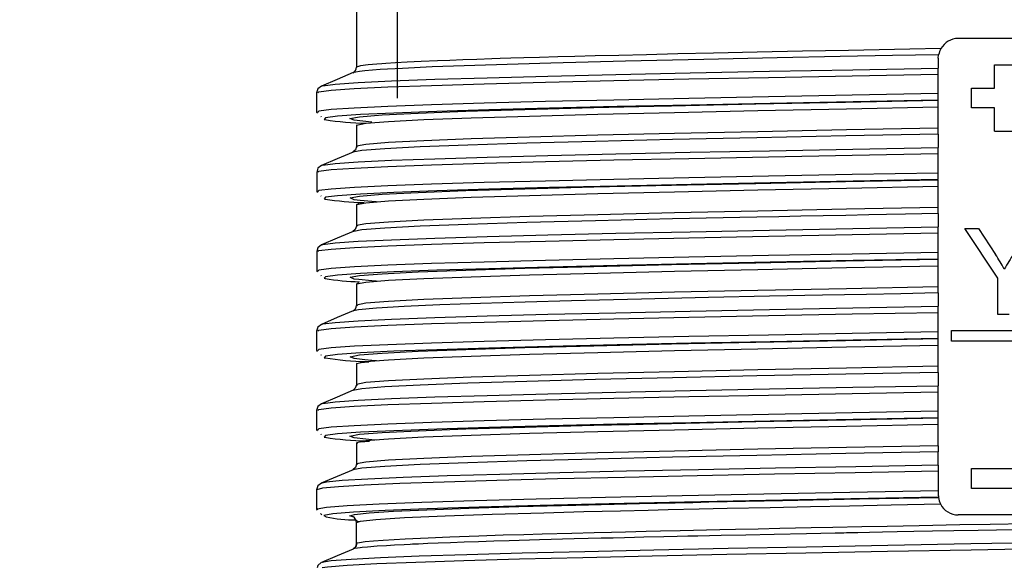
# Model space of a CAD drawing. Units: millimetres. Extents: x 5 to 619, y 2 to 447.
# Drawn here: x 34 to 48, y 279 to 287 of the extents above; entities that cross this region are included whole.
import ezdxf

# ---------------------------------------------------------------- set-up
doc = ezdxf.new("R2010")
doc.units = ezdxf.units.MM
doc.header["$PDSIZE"] = -1
doc.styles.add('SLDTEXTSTYLE2', font='TXT', dxfattribs={"width": 0.75})
doc.dimstyles.new('SLDDIMSTYLE0', dxfattribs={"dimtxt": 3.5, "dimasz": 3.302, "dimexe": 0, "dimexo": 0.0625, "dimgap": 0.875, "dimtad": 1, "dimlfac": 5, "dimrnd": 1e-09, "dimzin": 12, "dimdsep": 46, "dimtxsty": 'SLDTEXTSTYLE2', "dimsah": 1, "dimcen": 0.09, "dimadec": 0, "dimazin": 3, "dimtfac": 1, "dimtofl": 0, "dimtmove": 0, "dimatfit": 3, "dimfxl": 1, "dimfrac": 2, "dimtolj": 1, "dimtzin": 12, "dimarcsym": 0})

# ---------------------------------------------------------------- blocks, each defined once
blk = doc.blocks.new('_D_2')
at = {"color": 0, "lineweight": -2, "transparency": 16777216}
for p, q in [((33.353, 334.485), (23.755, 334.485)), ((23.755, 123.787), (23.755, 331.183)), ((28.953, 120.485), (23.755, 120.485))]:
    blk.add_line(p, q, dxfattribs=at)
at = {"color": 0, "transparency": 16777216}
for points in [[(23.205, 331.183), (24.306, 331.183), (23.755, 334.485)], [(23.205, 123.787), (24.306, 123.787), (23.755, 120.485)]]:
    blk.add_solid(points, dxfattribs=at)
at = {"layer": 'Defpoints', "color": 0, "transparency": 16777216}
for p in [(23.755, 334.485), (33.416, 334.485), (29.016, 120.485)]:
    blk.add_point(p, dxfattribs=at)
at = {"color": 0, "transparency": 16777216, "insert": (19.38, 231.314), "char_height": 3.5, "attachment_point": 2, "rotation": 90, "style": 'SLDTEXTSTYLE2'}
blk.add_mtext('\\A1;32 43/64"-42 1/8"', dxfattribs=at)

msp = doc.modelspace()

# ---------------------------------------------------------------- linework, layer by layer
for p, q in [((39.2361, 285.5848), (39.2599, 298.9002)), ((38.6156, 286.885), (38.6156, 286.0508)), ((49.1156, 286.4849), (47.7156, 286.4849)), ((47.4156, 286.185), (47.4207, 286.2398)), ((47.4156, 286.185), (47.4156, 286.0376)), ((47.4156, 285.9457), (47.4156, 286.0376)), ((48.2656, 286.085), (48.5656, 286.085)), ((48.2656, 285.735), (48.2656, 286.085)), ((47.4156, 285.6519), (47.4156, 285.9457)), ((38.102, 285.7634), (38.1031, 285.7647)), ((47.9156, 285.735), (48.2656, 285.735)), ((47.9156, 285.435), (47.9156, 285.735)), ((38.0156, 285.6641), (38.0156, 285.3703)), ((47.4156, 285.5517), (47.4156, 285.6519)), ((47.4156, 285.4507), (47.4156, 285.5453)), ((47.4156, 285.1316), (47.4156, 285.4507)), ((48.2656, 285.435), (47.9156, 285.435)), ((48.2656, 285.085), (48.2656, 285.435)), ((38.0156, 285.3703), (38.0269, 285.359)), ((38.0353, 285.3703), (38.0338, 285.3684)), ((38.0764, 285.3095), (38.0857, 285.3003)), ((38.6279, 285.1725), (38.6156, 285.1694)), ((38.6156, 285.1703), (38.6156, 284.8511)), ((47.4156, 285.0397), (47.4156, 285.1316)), ((47.4156, 285.0397), (47.4156, 284.8376)), ((48.2656, 285.085), (48.5656, 285.085)), ((38.6279, 284.8527), (38.6315, 284.8511)), ((47.4156, 284.7457), (47.4156, 284.8376)), ((47.4156, 284.4519), (47.4156, 284.7457)), ((38.1021, 284.5634), (38.1031, 284.5647)), ((38.0157, 284.4641), (38.0157, 284.1703)), ((47.4156, 284.3517), (47.4156, 284.4519)), ((47.4156, 284.2507), (47.4156, 284.3453)), ((47.4156, 283.9317), (47.4156, 284.2507)), ((38.0157, 284.1703), (38.027, 284.159)), ((38.0353, 284.1703), (38.0338, 284.1684)), ((38.0765, 284.1096), (38.0858, 284.1002)), ((38.6522, 283.9912), (38.6156, 283.9703)), ((38.6156, 283.9703), (38.6156, 283.6512)), ((38.7362, 284.0058), (38.6729, 284.0031)), ((47.4156, 283.8398), (47.4156, 283.9317)), ((47.4156, 283.8397), (47.4156, 283.6376)), ((38.6281, 283.6527), (38.6315, 283.6512)), ((47.4156, 283.5457), (47.4156, 283.6376)), ((38.5766, 283.5679), (38.5727, 283.5671)), ((47.4156, 283.2519), (47.4156, 283.5457)), ((47.8156, 283.6129), (48.0249, 283.6129)), ((48.3166, 282.8636), (47.8156, 283.6129)), ((48.0249, 283.6129), (48.2811, 283.221)), ((38.1021, 283.3634), (38.1031, 283.3647)), ((38.0157, 283.2641), (38.0157, 282.9702)), ((47.4156, 283.1517), (47.4156, 283.2519)), ((47.4156, 283.0507), (47.4156, 283.1453)), ((47.4156, 282.7317), (47.4156, 283.0507)), ((38.0157, 282.9702), (38.0269, 282.959)), ((38.0353, 282.9703), (38.0337, 282.9684)), ((38.0765, 282.9096), (38.0859, 282.9001)), ((38.6492, 282.7963), (38.6156, 282.7694)), ((38.6156, 282.7703), (38.6156, 282.4512)), ((47.4156, 282.6397), (47.4156, 282.7317)), ((48.3166, 282.3129), (48.3166, 282.8636)), ((47.4156, 282.6397), (47.4156, 282.4376)), ((47.4156, 282.3457), (47.4156, 282.4376)), ((38.5728, 282.3679), (38.5697, 282.3672)), ((47.4156, 282.0519), (47.4156, 282.3457)), ((48.4887, 282.3129), (48.3166, 282.3129)), ((38.1021, 282.1634), (38.1031, 282.1647)), ((38.0156, 282.0641), (38.0156, 281.7703)), ((47.4156, 281.9517), (47.4156, 282.0519)), ((47.6156, 282.0729), (49.2156, 282.0729)), ((47.6156, 281.9129), (47.6156, 282.0729)), ((47.4156, 281.8507), (47.4156, 281.9453)), ((47.4156, 281.5316), (47.4156, 281.8507)), ((49.2156, 281.9129), (47.6156, 281.9129)), ((38.0156, 281.7702), (38.0268, 281.759)), ((38.0353, 281.7703), (38.0337, 281.7684)), ((38.0765, 281.7096), (38.0859, 281.7002)), ((38.621, 281.5709), (38.6156, 281.5694)), ((38.6156, 281.5703), (38.6156, 281.2512)), ((38.8029, 281.5925), (38.671, 281.5847)), ((47.4156, 281.4398), (47.4156, 281.5316)), ((47.4156, 281.4397), (47.4156, 281.2376)), ((38.6283, 281.2526), (38.6315, 281.2512)), ((47.4156, 281.1457), (47.4156, 281.2376)), ((47.4156, 280.8519), (47.4156, 281.1457)), ((38.1021, 280.9634), (38.1029, 280.9645)), ((38.0155, 280.8641), (38.0155, 280.5703)), ((47.4156, 280.7517), (47.4156, 280.8519)), ((47.4156, 280.6507), (47.4156, 280.7453)), ((47.4156, 280.3316), (47.4156, 280.6507)), ((38.0155, 280.5703), (38.0268, 280.559)), ((38.0353, 280.5703), (38.0337, 280.5684)), ((38.0764, 280.5096), (38.0857, 280.5003)), ((38.6226, 280.3712), (38.6156, 280.3694)), ((38.6156, 280.3703), (38.6156, 280.0511)), ((38.8164, 280.3923), (38.6752, 280.3849)), ((47.4156, 280.3316), (47.4156, 280.2398)), ((47.4156, 280.0376), (47.4156, 280.2396)), ((38.6279, 280.0527), (38.6315, 280.0511)), ((47.4156, 280.0376), (47.4156, 279.9457)), ((47.4156, 279.9457), (47.4156, 279.6519)), ((47.9156, 279.685), (47.9156, 279.985)), ((47.9156, 279.985), (48.9156, 279.985)), ((38.0155, 279.6641), (38.0155, 279.3703)), ((47.4156, 279.6519), (47.4156, 279.5848)), ((48.9156, 279.685), (47.9156, 279.685)), ((47.4175, 279.551), (47.4174, 279.5517)), ((38.0155, 279.3703), (38.0256, 279.3594)), ((38.0729, 279.3078), (38.0941, 279.2847)), ((38.5948, 279.247), (38.5156, 279.2702)), ((38.6156, 279.1703), (38.6507, 279.1823)), ((38.6156, 278.8509), (38.6156, 279.1703)), ((49.1156, 279.285), (47.7157, 279.285)), ((38.0925, 278.5646), (38.093, 278.5632))]:
    msp.add_line(p, q)
at = {"flags": 128}
for points in [[(47.4544, 286.3324), (46.9857, 286.3235), (46.5204, 286.3145), (46.0594, 286.3053), (45.3604, 286.291), (44.6783, 286.2767), (44.0167, 286.2624), (43.4776, 286.2504), (43.0018, 286.2395), (42.5861, 286.2296), (42.2269, 286.2207), (41.9204, 286.2129), (41.6631, 286.2061), (41.3842, 286.1985), (41.1479, 286.1918), (40.9508, 286.186), (40.79, 286.181), (40.6627, 286.1769), (40.4397, 286.1695), (40.2283, 286.162), (40.0288, 286.1546), (39.8415, 286.1472), (39.5953, 286.1367), (39.3848, 286.1266), (39.2071, 286.117), (39.0592, 286.108), (39.0001, 286.104), (38.924, 286.0984), (38.7943, 286.0869), (38.6767, 286.0719), (38.6164, 286.0533), (38.6227, 286.0506)], [(47.4207, 286.2398), (46.725, 286.2265), (45.9311, 286.211), (44.9768, 286.1915), (43.8691, 286.1679), (42.6874, 286.1409), (41.5582, 286.1124), (40.5708, 286.0835), (39.7607, 286.054), (39.3121, 286.0336), (38.9748, 286.0141), (38.7418, 285.9955), (38.6614, 285.9865), (38.6075, 285.9783), (38.5747, 285.9708), (38.567, 285.9676)], [(38.1031, 285.7647), (38.1082, 285.7711), (38.2937, 285.7953), (38.6416, 285.8196), (39.1467, 285.8438), (39.8009, 285.868), (40.5932, 285.8923), (41.5117, 285.9165), (42.5408, 285.9407), (43.6645, 285.9649), (44.8646, 285.9892), (46.1216, 286.0134), (47.4156, 286.0376)], [(38.0357, 285.6645), (38.0477, 285.6791), (38.2348, 285.7034), (38.5852, 285.7276), (39.0938, 285.7518), (39.7525, 285.7761), (40.5501, 285.8003), (41.4745, 285.8245), (42.5103, 285.8488), (43.6411, 285.873), (44.8487, 285.8972), (46.1136, 285.9215), (47.4156, 285.9457)], [(38.569, 285.9691), (38.3279, 285.867), (38.0869, 285.7647)], [(38.0863, 285.7645), (38.0347, 285.7235), (38.0156, 285.6641)], [(47.4156, 285.6519), (46.1136, 285.6276), (44.8487, 285.6034), (43.6411, 285.5792), (42.5103, 285.5549), (41.4745, 285.5307), (40.5501, 285.5065), (39.7525, 285.4822), (39.0938, 285.458), (38.5852, 285.4338), (38.2348, 285.4095), (38.0477, 285.3853), (38.0353, 285.3703)], [(47.4156, 285.5517), (46.1267, 285.5275), (44.8747, 285.5032), (43.6795, 285.479), (42.5604, 285.4548), (41.5355, 285.4306), (40.6209, 285.4063), (39.832, 285.3821), (39.1806, 285.3579), (38.6778, 285.3337), (38.3315, 285.3094), (38.147, 285.2852), (38.1279, 285.261), (38.1416, 285.2587)], [(38.8495, 285.2205), (38.8473, 285.2207), (38.5816, 285.2482), (38.5195, 285.2757), (38.6627, 285.3032), (39.0081, 285.3308), (39.5484, 285.3583), (40.2727, 285.3858), (41.1655, 285.4133), (42.209, 285.4409), (43.3403, 285.4674)], [(38.6315, 285.1703), (38.6194, 285.1756), (38.7601, 285.2031), (39.1009, 285.2306), (39.6347, 285.2581), (40.3505, 285.2856), (41.2333, 285.3132), (42.2649, 285.3407), (43.424, 285.3682), (44.6865, 285.3957), (46.0263, 285.4232), (47.4156, 285.4507)], [(43.3403, 285.4674), (43.3808, 285.4684), (44.6573, 285.4959), (46.0115, 285.5234), (47.4156, 285.5509)], [(47.4156, 285.1316), (46.0263, 285.1041), (44.6865, 285.0766), (43.424, 285.0491), (42.2649, 285.0216), (41.2333, 284.994), (40.3505, 284.9665), (39.6347, 284.939), (39.1009, 284.9115), (38.7601, 284.884), (38.6194, 284.8565), (38.6279, 284.8527)], [(47.4156, 285.0397), (46.0174, 285.0122), (44.6689, 284.9846), (43.398, 284.9571), (42.2312, 284.9296), (41.1923, 284.9021), (40.3035, 284.8746), (39.5823, 284.847), (39.0447, 284.8195), (38.7008, 284.792), (38.564, 284.7655)], [(38.1031, 284.5647), (38.1083, 284.5711), (38.2936, 284.5953), (38.6417, 284.6196), (39.1466, 284.6438), (39.8009, 284.668), (40.5933, 284.6923), (41.5116, 284.7165), (42.5409, 284.7407), (43.6645, 284.7649), (44.8646, 284.7892), (46.1216, 284.8134), (47.4156, 284.8376)], [(38.6156, 284.8517), (38.6016, 284.8003), (38.5647, 284.7677)], [(38.0357, 284.4645), (38.0478, 284.4791), (38.2347, 284.5034), (38.5853, 284.5276), (39.0938, 284.5518), (39.7525, 284.5761), (40.5501, 284.6003), (41.4744, 284.6245), (42.5104, 284.6488), (43.6411, 284.673), (44.8488, 284.6972), (46.1137, 284.7215), (47.4156, 284.7457)], [(38.5685, 284.7693), (38.3277, 284.667), (38.087, 284.5647)], [(38.0864, 284.5645), (38.0348, 284.5234), (38.0157, 284.4641)], [(47.4156, 284.4519), (46.1137, 284.4276), (44.8488, 284.4034), (43.6411, 284.3792), (42.5104, 284.3549), (41.4744, 284.3307), (40.5501, 284.3065), (39.7525, 284.2822), (39.0938, 284.258), (38.5853, 284.2338), (38.2347, 284.2095), (38.0478, 284.1853), (38.0353, 284.1703)], [(47.4156, 284.3517), (46.1268, 284.3275), (44.8747, 284.3033), (43.6795, 284.279), (42.5605, 284.2548), (41.5355, 284.2306), (40.621, 284.2063), (39.832, 284.1821), (39.1805, 284.1579), (38.6779, 284.1337), (38.3314, 284.1094), (38.1471, 284.0852), (38.1279, 284.061), (38.1418, 284.0587)], [(38.6754, 284.0385), (38.5815, 284.0482), (38.5197, 284.0757), (38.6627, 284.1032), (39.0082, 284.1308), (39.5484, 284.1583), (40.2728, 284.1858), (41.1656, 284.2133), (42.209, 284.2409), (43.3809, 284.2684), (43.6197, 284.2735)], [(38.6325, 283.9698), (38.6194, 283.9756), (38.7601, 284.0031), (39.1009, 284.0306), (39.6347, 284.0581), (40.3505, 284.0856), (41.2333, 284.1131), (42.2649, 284.1407), (43.424, 284.1682), (44.6865, 284.1957), (46.0263, 284.2232), (47.4156, 284.2507)], [(43.6197, 284.2735), (44.6573, 284.2959), (46.0115, 284.3234), (47.4156, 284.3509)], [(47.4156, 283.9317), (46.0263, 283.9042), (44.6865, 283.8767), (43.424, 283.8491), (42.2649, 283.8216), (41.2333, 283.7941), (40.3505, 283.7666), (39.6347, 283.7391), (39.1009, 283.7115), (38.7601, 283.684), (38.6194, 283.6565), (38.6281, 283.6527)], [(38.9227, 284.0162), (38.8474, 284.0207), (38.6754, 284.0385)], [(47.4156, 283.8398), (46.9178, 283.8298), (46.6304, 283.8241), (46.3636, 283.8188), (46.0182, 283.812), (45.6749, 283.8051), (45.337, 283.7983), (45.0016, 283.7915), (44.67, 283.7846), (43.3978, 283.7571), (42.2311, 283.7296), (41.1917, 283.7021), (40.3027, 283.6745), (39.5825, 283.6471), (39.0445, 283.6195), (38.7005, 283.592), (38.5766, 283.5679)], [(38.1031, 283.3647), (38.1084, 283.3711), (38.2935, 283.3953), (38.6417, 283.4196), (39.1467, 283.4438), (39.8008, 283.468), (40.5934, 283.4923), (41.5116, 283.5165), (42.5409, 283.5407), (43.6645, 283.5649), (44.8646, 283.5892), (46.1217, 283.6134), (47.4156, 283.6376)], [(38.6156, 283.6511), (38.5997, 283.5982), (38.5645, 283.5676)], [(38.0356, 283.2644), (38.0479, 283.2791), (38.2345, 283.3033), (38.5854, 283.3276), (39.0938, 283.3518), (39.7524, 283.3761), (40.5502, 283.4003), (41.4744, 283.4245), (42.5104, 283.4488), (43.6411, 283.473), (44.8487, 283.4972), (46.1137, 283.5215), (47.4156, 283.5457)], [(38.5686, 283.5693), (38.3278, 283.467), (38.087, 283.3647)], [(38.0864, 283.3645), (38.0348, 283.3234), (38.0157, 283.264)], [(47.4156, 283.2519), (46.1137, 283.2276), (44.8487, 283.2034), (43.6411, 283.1792), (42.5104, 283.1549), (41.4744, 283.1307), (40.5502, 283.1065), (39.7524, 283.0822), (39.0938, 283.058), (38.5854, 283.0338), (38.2345, 283.0095), (38.0479, 282.9853), (38.0353, 282.9703)], [(47.4156, 283.1517), (46.1268, 283.1275), (44.8747, 283.1032), (43.6795, 283.079), (42.5605, 283.0548), (41.5354, 283.0306), (40.6211, 283.0063), (39.8319, 282.9821), (39.1806, 282.9579), (38.6779, 282.9337), (38.3313, 282.9094), (38.1472, 282.8852), (38.1277, 282.861), (38.1418, 282.8586)], [(38.6512, 282.841), (38.5815, 282.8482), (38.5198, 282.8757), (38.6627, 282.9032), (39.0083, 282.9308), (39.5485, 282.9583), (40.2728, 282.9858), (41.1658, 283.0133), (42.0233, 283.036)], [(38.6315, 282.7702), (38.6194, 282.7756), (38.7601, 282.8031), (39.1009, 282.8306), (39.6347, 282.8581), (40.3505, 282.8856), (41.2333, 282.9132), (42.2649, 282.9407), (43.424, 282.9682), (44.6865, 282.9957), (46.0263, 283.0232), (47.4156, 283.0507)], [(42.0233, 283.036), (42.209, 283.0409), (43.381, 283.0684), (44.6573, 283.0959), (46.0116, 283.1234), (47.4156, 283.151)], [(47.4156, 282.7317), (46.0263, 282.7042), (44.6865, 282.6767), (43.424, 282.6491), (42.2649, 282.6216), (41.2333, 282.5941), (40.3505, 282.5666), (39.6347, 282.5391), (39.1009, 282.5116), (38.7601, 282.484), (38.6194, 282.4565), (38.6314, 282.4513)], [(38.9227, 282.8162), (38.8476, 282.8207), (38.6512, 282.841)], [(47.4156, 282.6397), (47.214, 282.6358), (46.8494, 282.6286), (46.3302, 282.6183), (45.6664, 282.6051), (44.8639, 282.5887), (43.9404, 282.5691), (42.9281, 282.5463), (41.8696, 282.5204), (41.1675, 282.5013), (40.4944, 282.4809), (39.8762, 282.4591), (39.341, 282.4358), (38.9195, 282.4112), (38.6462, 282.385), (38.5728, 282.3679)], [(38.1031, 282.1647), (38.1084, 282.1711), (38.2936, 282.1953), (38.6417, 282.2196), (39.1468, 282.2438), (39.8007, 282.268), (40.5935, 282.2923), (41.5116, 282.3165), (42.5409, 282.3407), (43.6646, 282.3649), (44.8645, 282.3892), (46.1217, 282.4134), (47.4156, 282.4376)], [(38.0356, 282.0645), (38.0479, 282.0791), (38.2346, 282.1034), (38.5853, 282.1276), (39.0939, 282.1518), (39.7523, 282.1761), (40.5503, 282.2003), (41.4744, 282.2245), (42.5103, 282.2488), (43.6412, 282.273), (44.8487, 282.2972), (46.1137, 282.3215), (47.4156, 282.3457)], [(38.5685, 282.3693), (38.3277, 282.267), (38.0869, 282.1647)], [(38.0864, 282.1645), (38.0347, 282.1234), (38.0156, 282.0641)], [(47.4156, 282.0519), (46.1137, 282.0276), (44.8487, 282.0034), (43.6412, 281.9792), (42.5103, 281.9549), (41.4744, 281.9307), (40.5503, 281.9065), (39.7523, 281.8822), (39.0939, 281.858), (38.5853, 281.8338), (38.2346, 281.8095), (38.0479, 281.7853), (38.0353, 281.7703)], [(47.4156, 281.9517), (46.1268, 281.9275), (44.8746, 281.9032), (43.6796, 281.879), (42.5605, 281.8548), (41.5354, 281.8306), (40.6212, 281.8063), (39.8318, 281.7821), (39.1807, 281.7579), (38.6778, 281.7337), (38.3314, 281.7094), (38.1472, 281.6852), (38.1276, 281.661), (38.1418, 281.6586)], [(38.7457, 281.6312), (38.5817, 281.6482), (38.5198, 281.6757), (38.6629, 281.7033), (39.0082, 281.7308), (39.5487, 281.7583), (40.2727, 281.7858), (41.1658, 281.8133), (42.209, 281.8409), (43.1915, 281.8639)], [(38.6315, 281.5703), (38.6194, 281.5756), (38.7601, 281.6031), (39.1009, 281.6306), (39.6347, 281.6581), (40.3505, 281.6856), (41.2333, 281.7132), (42.2649, 281.7407), (43.424, 281.7682), (44.6865, 281.7957), (46.0263, 281.8232), (47.4156, 281.8507)], [(43.1915, 281.8639), (43.381, 281.8684), (44.6573, 281.8959), (46.0116, 281.9234), (47.4156, 281.9509)], [(38.9228, 281.6162), (38.8477, 281.6207), (38.7457, 281.6312)], [(47.4156, 281.4397), (46.0173, 281.4122), (44.6689, 281.3847), (43.398, 281.3571), (42.2311, 281.3296), (41.1925, 281.3021), (40.3033, 281.2746), (39.5826, 281.2471), (39.0445, 281.2195), (38.7011, 281.192), (38.5636, 281.1655)], [(47.4156, 281.5316), (46.0263, 281.5041), (44.6865, 281.4766), (43.424, 281.4491), (42.2649, 281.4216), (41.2333, 281.3941), (40.3505, 281.3666), (39.6347, 281.339), (39.1009, 281.3115), (38.7601, 281.284), (38.6194, 281.2565), (38.6283, 281.2526)], [(38.1029, 280.9645), (38.1083, 280.9711), (38.2937, 280.9953), (38.6415, 281.0196), (39.1468, 281.0438), (39.8007, 281.068), (40.5934, 281.0923), (41.5116, 281.1165), (42.5408, 281.1407), (43.6646, 281.1649), (44.8645, 281.1892), (46.1216, 281.2134), (47.4156, 281.2376)], [(38.6156, 281.2512), (38.6003, 281.199), (38.5644, 281.1676)], [(38.0356, 280.8645), (38.0478, 280.8791), (38.2347, 280.9034), (38.5851, 280.9276), (39.094, 280.9518), (39.7523, 280.9761), (40.5502, 281.0003), (41.4745, 281.0245), (42.5102, 281.0488), (43.6412, 281.073), (44.8487, 281.0972), (46.1136, 281.1214), (47.4156, 281.1457)], [(38.5679, 281.1691), (38.3271, 281.0668), (38.0864, 280.9645)], [(38.0864, 280.9645), (38.0346, 280.9235), (38.0155, 280.8641)], [(47.4156, 280.8519), (46.1136, 280.8276), (44.8487, 280.8034), (43.6412, 280.7792), (42.5102, 280.7549), (41.4745, 280.7307), (40.5502, 280.7065), (39.7523, 280.6822), (39.094, 280.658), (38.5851, 280.6338), (38.2347, 280.6095), (38.0478, 280.5853), (38.0353, 280.5703)], [(47.4156, 280.7517), (46.1267, 280.7275), (44.8746, 280.7033), (43.6796, 280.679), (42.5604, 280.6548), (41.5355, 280.6306), (40.6211, 280.6063), (39.8318, 280.5821), (39.1807, 280.5579), (38.6777, 280.5337), (38.3315, 280.5094), (38.1471, 280.4852), (38.1277, 280.461), (38.1416, 280.4587)], [(38.7585, 280.4299), (38.5817, 280.4482), (38.5196, 280.4757), (38.6629, 280.5032), (39.008, 280.5308), (39.5486, 280.5583), (40.2726, 280.5858), (41.1657, 280.6133), (42.2089, 280.6409), (42.7425, 280.6534)], [(47.4156, 280.6507), (46.0263, 280.6232), (44.6865, 280.5957), (43.424, 280.5682), (42.2649, 280.5407), (41.2333, 280.5132), (40.3505, 280.4856), (39.6347, 280.4581), (39.1009, 280.4306), (38.7601, 280.4031), (38.6194, 280.3756), (38.6315, 280.3703)], [(42.7425, 280.6534), (43.3809, 280.6684), (44.6573, 280.6959), (46.0115, 280.7234), (47.4156, 280.7509)], [(38.9227, 280.4162), (38.8475, 280.4207), (38.7585, 280.4299)], [(47.4156, 280.2396), (46.0173, 280.2121), (44.6689, 280.1846), (43.3979, 280.1571), (42.2311, 280.1296), (41.1923, 280.1021), (40.3033, 280.0745), (39.5824, 280.047), (39.0445, 280.0195), (38.701, 279.992), (38.5629, 279.9653)], [(47.4156, 280.3316), (46.0263, 280.3041), (44.6865, 280.2766), (43.424, 280.2491), (42.2649, 280.2215), (41.2333, 280.194), (40.3505, 280.1665), (39.6347, 280.139), (39.1009, 280.1115), (38.7601, 280.084), (38.6194, 280.0565), (38.6279, 280.0527)], [(38.6156, 280.0512), (38.6014, 280), (38.5646, 279.9677)], [(47.4156, 279.9457), (46.1605, 279.9223), (44.9391, 279.899), (43.7697, 279.8756), (42.6695, 279.8523), (41.6553, 279.8289), (40.7418, 279.8056), (39.943, 279.7822), (39.2708, 279.7589), (38.7348, 279.7355), (38.3437, 279.7122), (38.1028, 279.6888), (38.0158, 279.6655), (38.0194, 279.6643)], [(38.5666, 279.9686), (38.3257, 279.8662), (38.0847, 279.7638)], [(47.4156, 280.0376), (46.168, 280.0143), (44.954, 279.9909), (43.7917, 279.9676), (42.6982, 279.9442), (41.6904, 279.9209), (40.7828, 279.8975), (39.9892, 279.8742), (39.3216, 279.8508), (38.7894, 279.8275), (38.4013, 279.8041), (38.1625, 279.7808), (38.0979, 279.7632)], [(38.0863, 279.7645), (38.0346, 279.7235), (38.0155, 279.6641)], [(38.0368, 279.3683), (38.0232, 279.3776), (38.1639, 279.4025), (38.4787, 279.4275), (38.9628, 279.4524), (39.6078, 279.4774), (40.4025, 279.5023), (41.3339, 279.5272), (42.3855, 279.5521), (43.5399, 279.5771), (44.7773, 279.602), (46.0765, 279.6269), (47.4156, 279.6519)], [(47.4174, 279.5517), (46.0914, 279.5268), (44.805, 279.5019), (43.58, 279.4769), (42.4372, 279.452), (41.3963, 279.4271), (40.4746, 279.4021), (39.6885, 279.3772), (39.0505, 279.3523), (38.572, 279.3273), (38.2612, 279.3024), (38.1228, 279.2775), (38.1572, 279.2545)], [(38.5156, 279.2702), (38.5896, 279.2936), (38.8109, 279.317), (39.1758, 279.3404), (39.6797, 279.3638), (40.3142, 279.3872), (41.0701, 279.4106), (41.9363, 279.434), (42.8994, 279.4574), (43.7014, 279.4753)], [(38.6507, 279.1823), (38.6793, 279.192), (38.9093, 279.2171), (39.3455, 279.2444), (39.9577, 279.2714), (40.6707, 279.2962), (41.4498, 279.3193), (42.0555, 279.3354), (42.6121, 279.3492), (43.0288, 279.3591), (43.3318, 279.3661), (43.7972, 279.3765), (44.2229, 279.3858), (44.8739, 279.3996), (45.4837, 279.4122), (46.0727, 279.4241), (46.7049, 279.4367), (47.447, 279.4513)], [(43.7014, 279.4753), (43.9454, 279.4808), (45.0582, 279.5042), (46.2214, 279.5276), (47.4175, 279.551)], [(38.6079, 279.2089), (38.6219, 279.1967), (38.6507, 279.1856)], [(38.6168, 278.8509), (38.6194, 278.8559), (38.6285, 278.8619), (38.6633, 278.8703), (38.7495, 278.8821), (38.8727, 278.8942), (39.0206, 278.9054), (39.3561, 278.9251), (39.7023, 278.9413), (40.0299, 278.9545), (40.4655, 278.9701), (40.8345, 278.9821), (41.1499, 278.9917), (41.424, 278.9995), (41.8722, 279.0116), (42.2113, 279.0203), (42.4734, 279.0268), (42.6834, 279.0319), (42.9968, 279.0394), (43.2157, 279.0445), (43.5134, 279.0513), (43.712, 279.0558), (43.9094, 279.0601), (44.1131, 279.0646), (44.3496, 279.0697), (44.6915, 279.0769), (45.0171, 279.0838), (45.491, 279.0936), (45.8208, 279.1003), (46.2585, 279.1091), (46.6407, 279.1167), (47.1239, 279.1261), (47.7416, 279.1381), (48.1995, 279.1469), (48.7482, 279.1576)], [(48.5749, 279.0621), (48.019, 279.0514), (47.6511, 279.0443), (47.3293, 279.0381), (47.0456, 279.0327), (46.7946, 279.0278), (46.5719, 279.0235), (46.3738, 279.0196), (46.1972, 279.0161), (46.0389, 279.013), (46.0389, 279.013), (46.0389, 279.013), (46.0389, 279.013), (46.0389, 279.013), (46.0389, 279.013), (46.0389, 279.013), (46.0388, 279.013), (46.0388, 279.013), (46.0385, 279.013), (46.0378, 279.013), (46.0352, 279.0129), (46.0256, 279.0127), (45.989, 279.012), (45.8541, 279.0093), (45.4238, 279.0005), (44.9338, 278.9904), (44.5037, 278.9814), (44.1314, 278.9735), (43.7809, 278.9659), (43.6294, 278.9625), (43.4649, 278.9589), (43.2651, 278.9544), (42.9607, 278.9473), (42.8222, 278.9441), (42.6686, 278.9404), (42.5001, 278.9363), (42.3172, 278.9318), (42.1201, 278.9269), (41.9093, 278.9215), (41.3874, 278.9076), (40.9251, 278.8943), (40.694, 278.8871), (40.4652, 278.8797), (40.2438, 278.8721), (40.037, 278.8646), (39.852, 278.8575), (39.6953, 278.8512), (39.5541, 278.8451), (39.4644, 278.841), (39.4277, 278.8393), (39.3385, 278.835), (39.1946, 278.8275), (39.0712, 278.8204), (38.9317, 278.8112), (38.7864, 278.7998), (38.7039, 278.7917), (38.6746, 278.7883), (38.6318, 278.7831), (38.5943, 278.7776), (38.5729, 278.7722), (38.5659, 278.7683)], [(49.1702, 278.8701), (47.907, 278.8467), (46.6513, 278.8234), (45.4221, 278.8), (44.2375, 278.7767), (43.1151, 278.7533), (42.0722, 278.73), (41.1237, 278.7066), (40.2842, 278.6833), (39.5662, 278.6599), (38.98, 278.6366), (38.5351, 278.6132), (38.2374, 278.5899), (38.0918, 278.5665), (38.0925, 278.5646)], [(38.6229, 278.8595), (38.6093, 278.8051), (38.5687, 278.7703)], [(38.5686, 278.769), (38.3275, 278.6668), (38.0866, 278.5646)], [(49.1803, 278.7781), (47.9097, 278.7548), (46.6465, 278.7314), (45.4098, 278.7081), (44.218, 278.6847), (43.0888, 278.6614), (42.0393, 278.638), (41.0847, 278.6147), (40.2398, 278.5913), (39.517, 278.568), (38.9267, 278.5446), (38.4786, 278.5213), (38.1784, 278.4979), (38.0967, 278.485)], [(38.6018, 278.7992), (38.6127, 278.8223), (38.6168, 278.8509)], [(38.0862, 278.5644), (38.0347, 278.5234), (38.0223, 278.485)]]:
    msp.add_lwpolyline(points, dxfattribs=at)
for centre, radius, start, end in [((47.7156, 286.185), 0.3, 89.99875, 150.55085), ((47.7157, 286.1849), 0.3001, 150.55592, 169.46247), ((38.526, 286.0482), 0.0896, 295.36583, 2.08767), ((38.8597, 289.7931), 4.591, 260.99997, 268.77889), ((38.828, 288.337), 4.333, 260.88719, 268.61171), ((45.17, 281.2021), 3.7088, 29.01571, 32.97992), ((52.5844, 280.5829), 4.8214, 146.6891, 149.89765), ((38.7797, 286.7431), 3.9365, 260.67467, 268.31893), ((38.5236, 282.45), 0.092, 296.41256, 0.7255), ((38.8606, 286.2066), 4.6044, 261.01753, 268.77095), ((38.8603, 285.0016), 4.5994, 261.01028, 268.77418), ((47.7155, 279.585), 0.2999, 180.03544, 186.36001), ((47.7156, 279.585), 0.3, 186.50189, 206.44511), ((47.7156, 279.5849), 0.3, 206.44623, 270.01394), ((38.5816, 281.3406), 2.1289, 258.49892, 270.80754), ((38.517, 279.1702), 0.1, 0.00579, 90.81331)]:
    msp.add_arc(centre, radius, start, end)

# ---------------------------------------------------------------- dimensions: what is measured, and where the dimension line sits
dim = msp.add_linear_dim(base=(23.7553, 334.485), p1=(29.0156, 120.485), p2=(33.4156, 334.485), angle=90, text='32 43/64"-42 1/8"', dimstyle='SLDDIMSTYLE0')
dim.commit()
dim.dimension.update_dxf_attribs({"geometry": '_D_2', "text_midpoint": (23.7553, 231.314), "dimtype": 160})

doc.saveas('drawing.dxf')
